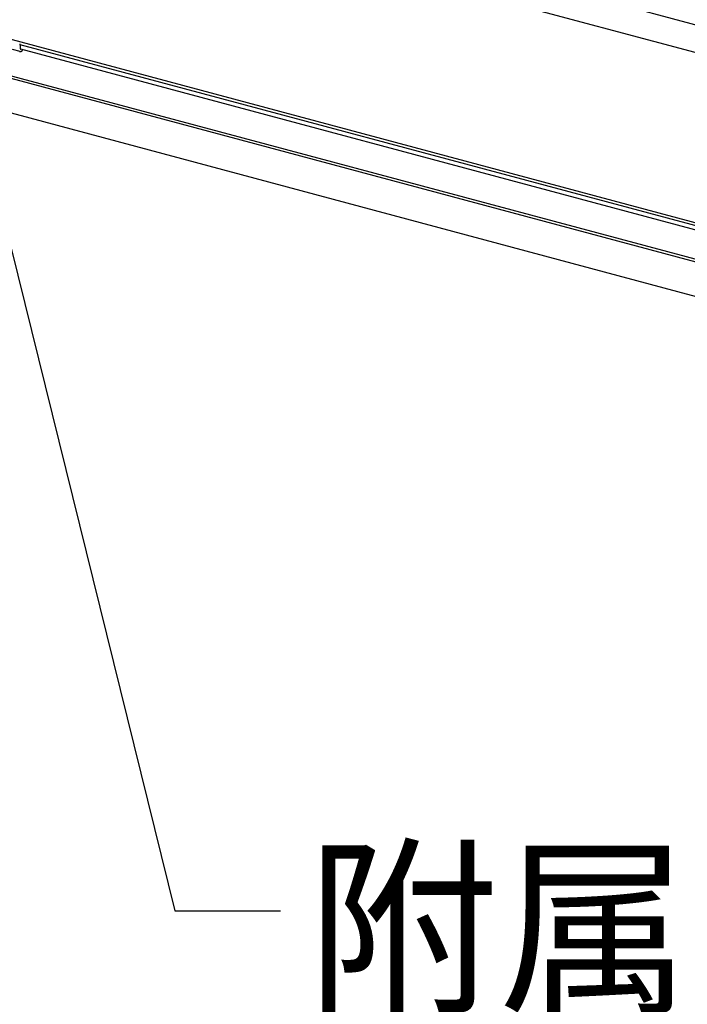
# Model space of a CAD drawing. Extents: x 50 to 4150, y 55 to 2915.
# Drawn here: x 479 to 574, y 1477 to 1617 of the extents above; entities that cross this region are included whole.
import ezdxf

# ---------------------------------------------------------------- set-up
doc = ezdxf.new("R2010")
doc.units = 0
doc.header["$LTSCALE"] = 10
doc.header["$MEASUREMENT"] = 0
doc.linetypes.add('DASHED2', pattern=[5, 2.5, -2.5])
for name, color, linetype in [('_8-3_野縁', 7, 'CONTINUOUS'), ('_8-6_文字', 7, 'CONTINUOUS'), ('_8-9_躯体他', 7, 'CONTINUOUS'), ('_8-B_補強金具__金具__その他', 7, 'CONTINUOUS')]:
    doc.layers.add(name, color=color, linetype=linetype)
doc.styles.get("Standard").update_dxf_attribs({"font": 'txt', "bigfont": 'bigfont.shx'})

msp = doc.modelspace()

# ---------------------------------------------------------------- linework, layer by layer
at = {"layer": '_8-3_野縁', "color": 2, "linetype": 'Continuous'}
for p, q in [((500.71, 1631.98), (628.23, 1597.81)), ((476.57, 1614.3), (616.06, 1576.92)), ((615.53, 1576.62), (479.12, 1613.17)), ((614.82, 1576.21), (479.22, 1612.55)), ((470.44, 1610.76), (609.93, 1573.38)), ((609.46, 1573.11), (469.97, 1610.48)), ((459.78, 1608.34), (603.69, 1569.78))]:
    msp.add_line(p, q, dxfattribs=at)
at = {"layer": '_8-6_文字', "color": 7, "linetype": 'Continuous'}
for p, q in [((469.92, 1616.3), (501.1, 1490.19)), ((501.1, 1490.19), (516.1, 1490.19))]:
    msp.add_line(p, q, dxfattribs=at)
at = {"layer": '_8-9_躯体他', "color": 4, "linetype": 'DASHED2'}
msp.add_line((628.23, 1601.74), (494.16, 1637.66), dxfattribs=at)
at = {"layer": '_8-B_補強金具__金具__その他', "color": 3, "linetype": 'Continuous'}
for p, q in [((479.11, 1612.21), (478.04, 1612.5)), ((479.12, 1613.13), (479.12, 1612.73))]:
    msp.add_line(p, q, dxfattribs=at)
for centre, radius, start, end in [((479.16, 1612.41), 0.204, 236.3684, 240.7997), ((478.97, 1613.22), 0.13, 43.904, 47.8952), ((479.16, 1612.4), 0.198, 240.803, 245.3256), ((478.97, 1613.21), 0.14, 40.092, 43.9032), ((478.96, 1613.2), 0.151, 36.4664, 40.0917), ((478.94, 1613.19), 0.177, 29.7734, 33.0285), ((478.95, 1613.2), 0.163, 33.028, 36.4665), ((479.16, 1612.4), 0.194, 245.3292, 249.9059), ((478.92, 1613.18), 0.193, 26.6962, 29.7741), ((478.91, 1613.17), 0.21, 23.7877, 26.697), ((479.16, 1612.4), 0.193, 249.9098, 254.5001), ((478.89, 1613.17), 0.228, 21.0381, 23.7887), ((478.87, 1613.16), 0.248, 18.4367, 21.0391), ((479.16, 1612.4), 0.195, 254.504, 259.0668), ((478.85, 1613.15), 0.269, 15.9725, 18.4377), ((478.83, 1613.15), 0.291, 13.6348, 15.9735), ((478.81, 1613.14), 0.314, 11.4131, 13.6358), ((478.78, 1613.14), 0.338, 9.2971, 11.414), ((478.76, 1613.13), 0.362, 7.2775, 9.298), ((478.74, 1613.13), 0.387, 5.3452, 7.2783), ((478.71, 1613.13), 0.412, 3.4921, 5.346), ((478.69, 1613.13), 0.437, 1.7102, 3.4928), ((478.66, 1613.13), 0.462, 359.9925, 1.7109), ((479.5, 1612.73), 0.382, 179.9925, 181.7109), ((479.48, 1612.73), 0.362, 181.7102, 183.4928), ((479.46, 1612.73), 0.341, 183.4921, 185.346), ((479.44, 1612.73), 0.32, 185.3452, 187.2783), ((479.16, 1612.41), 0.199, 259.0704, 263.5662), ((479.42, 1612.72), 0.3, 187.2775, 189.298), ((479.4, 1612.72), 0.28, 189.2971, 191.414), ((479.38, 1612.72), 0.26, 191.4131, 193.6358), ((479.37, 1612.71), 0.241, 193.6348, 195.9735), ((479.35, 1612.71), 0.222, 195.9725, 198.4377), ((479.16, 1612.41), 0.206, 263.5693, 267.9624), ((479.33, 1612.7), 0.205, 198.4367, 201.0391), ((479.32, 1612.7), 0.189, 201.0381, 203.7887), ((479.3, 1612.69), 0.173, 203.7877, 206.697), ((479.29, 1612.68), 0.159, 206.6962, 209.7741), ((479.28, 1612.68), 0.147, 209.7734, 213.0285), ((479.16, 1612.42), 0.216, 267.9649, 272.2253), ((479.27, 1612.67), 0.135, 213.028, 216.4665), ((479.26, 1612.66), 0.125, 216.4664, 220.0917), ((479.25, 1612.66), 0.116, 220.092, 223.9032), ((479.25, 1612.65), 0.108, 223.904, 227.8952), ((479.16, 1612.43), 0.229, 272.2272, 276.3314), ((479.24, 1612.65), 0.102, 227.8966, 232.0556), ((479.24, 1612.64), 0.0963, 232.0577, 236.3657), ((479.16, 1612.45), 0.244, 276.3327, 280.2643), ((479.24, 1612.64), 0.0923, 236.3684, 239.5331), ((479.25, 1612.65), 0.106, 232.8392, 242.2759), ((479.15, 1612.47), 0.262, 280.2649, 284.014), ((479.25, 1612.61), 0.0723, 235.5996, 246.4533), ((479.15, 1612.49), 0.283, 284.0141, 287.5765), ((479.14, 1612.51), 0.306, 287.5762, 290.9525), ((479.13, 1612.53), 0.333, 290.952, 294.1466), ((479.12, 1612.56), 0.362, 294.1458, 297.166), ((479.1, 1612.59), 0.394, 297.1651, 300.0199), ((479.09, 1612.62), 0.429, 300.0189, 302.7184), ((479.07, 1612.65), 0.465, 302.7174, 305.2724), ((479.04, 1612.68), 0.504, 305.2714, 307.6928), ((479.02, 1612.71), 0.545, 307.6918, 309.9904), ((478.99, 1612.75), 0.588, 309.9895, 312.1755), ((478.96, 1612.78), 0.632, 312.1746, 314.258), ((478.93, 1612.81), 0.677, 314.2572, 316.2473), ((478.9, 1612.84), 0.723, 316.2465, 318.152), ((478.86, 1612.87), 0.768, 318.1513, 319.9803), ((478.83, 1612.9), 0.814, 319.9797, 321.7398), ((478.79, 1612.93), 0.859, 321.7392, 323.4375), ((478.76, 1612.96), 0.902, 323.4369, 325.0799), ((478.72, 1612.98), 0.945, 325.0793, 326.673), ((478.69, 1613), 0.985, 326.6724, 326.8661)]:
    msp.add_arc(centre, radius, start, end, dxfattribs=at)

# ---------------------------------------------------------------- texts
at = {"layer": '_8-6_文字', "color": 7}
msp.add_text('附属金物（クリップ）', height=20, dxfattribs=at).set_placement((519.76, 1477.74))

doc.saveas('drawing.dxf')
